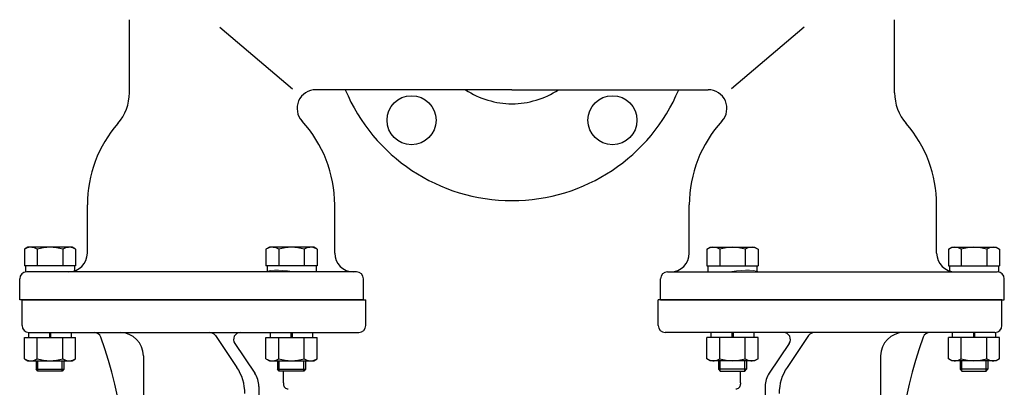
# Model space of a CAD drawing. Extents: x -225 to 1035, y -383 to 844.
# Drawn here: x -211 to 211, y 164 to 321 of the extents above; entities that cross this region are included whole.
import ezdxf

# ---------------------------------------------------------------- set-up
doc = ezdxf.new("R2010")
doc.units = 0
doc.header["$LTSCALE"] = 7
doc.layers.add('DRAW2', color=4, linetype='CONTINUOUS')
doc.layers.add('DRAW3', color=1, linetype='CONTINUOUS')

msp = doc.modelspace()

# ---------------------------------------------------------------- linework, layer by layer
at = {"layer": 'DRAW2'}
for p, q in [((-164, 289.7), (-164, 321)), ((164, 289.7), (164, 321)), ((-125.18, 317.77), (-94.03, 291.4)), ((125.18, 317.77), (94.03, 291.4)), ((0, 291), (-84.11, 291)), ((0, 291), (84.11, 291)), ((-182, 221), (-182, 241.7)), ((-76, 221), (-76, 241.7)), ((76, 221), (76, 241.7)), ((182, 221), (182, 241.7)), ((-207.5, 223.5), (-208.97, 222.65)), ((-208.97, 222.65), (-208.97, 215.5)), ((-188.5, 223.5), (-207.5, 223.5)), ((-203.48, 222.65), (-203.48, 215.5)), ((-192.52, 222.65), (-192.52, 215.5)), ((-187.03, 222.65), (-188.5, 223.5)), ((-187.03, 222.65), (-187.03, 215.5)), ((-104, 223.5), (-105.47, 222.65)), ((-105.47, 222.65), (-105.47, 215.5)), ((-85, 223.5), (-104, 223.5)), ((-99.98, 222.65), (-99.98, 215.5)), ((-89.02, 222.65), (-89.02, 215.5)), ((-83.53, 222.65), (-85, 223.5)), ((-83.53, 222.65), (-83.53, 215.5)), ((83.53, 222.65), (85, 223.5)), ((83.53, 222.65), (83.53, 215.5)), ((85, 223.5), (104, 223.5)), ((89.02, 222.65), (89.02, 215.5)), ((99.98, 222.65), (99.98, 215.5)), ((104, 223.5), (105.47, 222.65)), ((105.47, 222.65), (105.47, 215.5)), ((187.03, 222.65), (188.5, 223.5)), ((187.03, 222.65), (187.03, 215.5)), ((188.5, 223.5), (207.5, 223.5)), ((192.52, 222.65), (192.52, 215.5)), ((203.48, 222.65), (203.48, 215.5)), ((207.5, 223.5), (208.97, 222.65)), ((208.97, 222.65), (208.97, 215.5)), ((-187.03, 215.5), (-208.97, 215.5)), ((-208.5, 215.5), (-208.5, 213)), ((-187.5, 215.5), (-187.5, 213)), ((-83.53, 215.5), (-105.47, 215.5)), ((-105, 215.5), (-105, 213)), ((-84, 215.5), (-84, 213)), ((83.53, 215.5), (105.47, 215.5)), ((84, 215.5), (84, 213)), ((105, 215.5), (105, 213)), ((187.03, 215.5), (208.97, 215.5)), ((187.5, 215.5), (187.5, 213)), ((208.5, 215.5), (208.5, 213)), ((-66.66, 213), (-208, 213)), ((66.66, 213), (208, 213)), ((-211, 201), (-211, 210)), ((-63.66, 201), (-63.66, 210)), ((63.66, 201), (63.66, 210)), ((211, 201), (211, 210)), ((-63.66, 201), (-211, 201)), ((-210, 201), (-62.66, 201)), ((-210, 190), (-210, 201)), ((-62.66, 190), (-62.66, 201)), ((210, 201), (62.66, 201)), ((62.66, 190), (62.66, 201)), ((63.66, 201), (211, 201)), ((210, 190), (210, 201)), ((-207.2, 187), (-207.2, 184.9)), ((-207, 187), (-65.66, 187)), ((-198.25, 187), (-198.25, 184.9)), ((-197.75, 187), (-197.75, 184.9)), ((-188.8, 184.9), (-188.8, 187)), ((-103.7, 187), (-103.7, 184.9)), ((-94.75, 187), (-94.75, 184.9)), ((-94.25, 187), (-94.25, 184.9)), ((-85.3, 184.9), (-85.3, 187)), ((207, 187), (65.66, 187)), ((85.3, 184.9), (85.3, 187)), ((94.25, 187), (94.25, 184.9)), ((94.75, 187), (94.75, 184.9)), ((103.7, 187), (103.7, 184.9)), ((188.8, 184.9), (188.8, 187)), ((197.75, 187), (197.75, 184.9)), ((198.25, 187), (198.25, 184.9)), ((207.2, 187), (207.2, 184.9)), ((-208.97, 184.9), (-187.03, 184.9)), ((-208.97, 175.75), (-208.97, 184.9)), ((-203.48, 175.75), (-203.48, 184.9)), ((-192.52, 175.75), (-192.52, 184.9)), ((-187.03, 175.75), (-187.03, 184.9)), ((-127.11, 185.68), (-117.92, 172.07)), ((-118.84, 182.32), (-110.21, 169.54)), ((-105.47, 184.9), (-83.53, 184.9)), ((-105.47, 175.75), (-105.47, 184.9)), ((-99.98, 175.75), (-99.98, 184.9)), ((-89.02, 175.75), (-89.02, 184.9)), ((-83.53, 175.75), (-83.53, 184.9)), ((105.47, 184.9), (83.53, 184.9)), ((83.53, 175.75), (83.53, 184.9)), ((89.02, 175.75), (89.02, 184.9)), ((99.98, 175.75), (99.98, 184.9)), ((105.47, 175.75), (105.47, 184.9)), ((118.84, 182.32), (110.21, 169.54)), ((127.11, 185.68), (117.92, 172.07)), ((208.97, 184.9), (187.03, 184.9)), ((187.03, 175.75), (187.03, 184.9)), ((192.52, 175.75), (192.52, 184.9)), ((203.48, 175.75), (203.48, 184.9)), ((208.97, 175.75), (208.97, 184.9)), ((-208.97, 175.75), (-207.5, 174.9)), ((-207.5, 174.9), (-188.5, 174.9)), ((-204.01, 174.9), (-204.01, 171.25)), ((-192.01, 174.9), (-192.01, 171.25)), ((-188.5, 174.9), (-187.03, 175.75)), ((-158, 177), (-158, 108.79)), ((-105.47, 175.75), (-104, 174.9)), ((-104, 174.9), (-85, 174.9)), ((-100.51, 174.9), (-100.51, 171.25)), ((-88.51, 174.9), (-88.51, 171.25)), ((-85, 174.9), (-83.53, 175.75)), ((85, 174.9), (83.53, 175.75)), ((104, 174.9), (85, 174.9)), ((88.51, 174.9), (88.51, 171.25)), ((100.51, 174.9), (100.51, 171.25)), ((105.47, 175.75), (104, 174.9)), ((158, 177), (158, 108.79)), ((188.5, 174.9), (187.03, 175.75)), ((207.5, 174.9), (188.5, 174.9)), ((192.01, 174.9), (192.01, 171.25)), ((204.01, 174.9), (204.01, 171.25)), ((208.97, 175.75), (207.5, 174.9)), ((-203.26, 170.5), (-204.01, 171.25)), ((-204.01, 171.25), (-192.01, 171.25)), ((-192.76, 170.5), (-203.26, 170.5)), ((-192.01, 171.25), (-192.76, 170.5)), ((-99.76, 170.5), (-100.51, 171.25)), ((-100.51, 171.25), (-88.51, 171.25)), ((-89.26, 170.5), (-99.76, 170.5)), ((-98, 165.5), (-98, 170.5)), ((-88.51, 171.25), (-89.26, 170.5)), ((88.51, 171.25), (89.26, 170.5)), ((100.51, 171.25), (88.51, 171.25)), ((89.26, 170.5), (99.76, 170.5)), ((98, 165.5), (98, 170.5)), ((99.76, 170.5), (100.51, 171.25)), ((204.01, 171.25), (192.01, 171.25)), ((192.01, 171.25), (192.76, 170.5)), ((192.76, 170.5), (203.26, 170.5)), ((203.26, 170.5), (204.01, 171.25)), ((-98, 165.5), (-98, 164.9)), ((98, 165.5), (98, 164.9)), ((-108.5, 163.94), (-108.5, 155.34)), ((108.5, 163.94), (108.5, 155.34))]:
    msp.add_line(p, q, dxfattribs=at)
at = {"layer": 'DRAW2', "lineweight": 15, "flags": 128}
for points in [[(-92.19, 213), (-94.19, 213.11), (-96.24, 213.36), (-98.16, 213.61), (-100.06, 213.76), (-101.85, 213.74), (-103.5, 213.54), (-104.79, 213.28), (-105.88, 213.06), (-106.52, 213)], [(92.19, 213), (94.19, 213.11), (96.24, 213.36), (98.16, 213.61), (100.06, 213.76), (101.85, 213.74), (103.5, 213.54), (104.79, 213.28), (105.88, 213.06), (106.52, 213)]]:
    msp.add_lwpolyline(points, dxfattribs=at)
at = {"layer": 'DRAW2'}
for centre in [(-43.06, 277.94), (43.06, 277.94)]:
    msp.add_circle(centre, 10.5, dxfattribs=at)
for centre, radius, start, end in [((-184, 289.7), 20, 318.8879, 0), ((-84.11, 283), 8, 90, 222.6135), ((0, 321), 77.5, 202.774, 337.226), ((0, 321), 36, 236.4427, 270), ((0, 321), 36, 270, 303.5573), ((84.11, 283), 8, 317.3865, 90), ((184, 289.7), 20, 180, 221.1121), ((-129, 241.7), 53, 138.8879, 180), ((-129, 241.7), 53, 0, 42.6135), ((129, 241.7), 53, 137.3865, 180), ((129, 241.7), 53, 0, 41.1121), ((-206.23, 218.64), 4.86, 55.6156, 115.6154), ((-198, 205.35), 18.15, 72.4122, 107.5877), ((-189.77, 218.64), 4.86, 64.3823, 124.3838), ((-190, 221), 8, 270, 0), ((-102.73, 218.64), 4.86, 55.6156, 115.6154), ((-94.5, 205.35), 18.15, 72.4122, 107.5877), ((-86.27, 218.64), 4.86, 64.3823, 124.3838), ((-68, 221), 8, 180, 270), ((68, 221), 8, 270, 0), ((86.27, 218.64), 4.86, 55.6162, 115.6177), ((94.5, 205.35), 18.15, 72.4123, 107.5878), ((102.73, 218.64), 4.86, 64.3846, 124.3844), ((190, 221), 8, 180, 270), ((189.77, 218.64), 4.86, 55.6162, 115.6177), ((198, 205.35), 18.15, 72.4123, 107.5878), ((206.23, 218.64), 4.86, 64.3846, 124.3844), ((-208, 210), 3, 90, 180), ((-66.66, 210), 3, 0, 90), ((66.66, 210), 3, 90, 180), ((208, 210), 3, 0, 90), ((-207, 190), 3, 180, 270), ((-65.66, 190), 3, 270, 0), ((65.66, 190), 3, 180, 270), ((207, 190), 3, 270, 0), ((-179.1, 184), 3, 19.6414, 90), ((-168, 177), 10, 360, 90), ((-129.59, 184), 3, 34.0192, 90), ((-116.36, 184), 3, 90, 214.0193), ((116.36, 184), 3, 325.9807, 90), ((129.59, 184), 3, 90, 145.9808), ((168, 177), 10, 90, 180), ((179.1, 184), 3, 90, 160.3586), ((-364.64, 117.78), 200, 355.609, 19.6414), ((364.64, 117.78), 200, 160.3586, 184.391), ((-206.23, 179.76), 4.86, 244.3823, 304.3838), ((-198, 193.05), 18.15, 252.4122, 287.5877), ((-189.77, 179.76), 4.86, 235.6156, 295.6154), ((-102.73, 179.76), 4.86, 244.3823, 304.3838), ((-94.5, 193.05), 18.15, 252.4122, 287.5877), ((-86.27, 179.76), 4.86, 235.6156, 295.6154), ((86.27, 179.76), 4.86, 244.3846, 304.3844), ((94.5, 193.05), 18.15, 252.4123, 287.5878), ((102.73, 179.76), 4.86, 235.6162, 295.6177), ((189.77, 179.76), 4.86, 244.3846, 304.3844), ((198, 193.05), 18.15, 252.4123, 287.5878), ((206.23, 179.76), 4.86, 235.6162, 295.6177), ((-134.5, 160.88), 20, 360, 34.0192), ((-118.5, 163.94), 10, 360, 34.0192), ((118.5, 163.94), 10, 145.9808, 180), ((134.5, 160.88), 20, 145.9808, 180), ((-96, 164.9), 2, 180, 273), ((96, 164.9), 2, 267, 0)]:
    msp.add_arc(centre, radius, start, end, dxfattribs=at)
at = {"layer": 'DRAW3'}
for p, q in [((-203.26, 170.5), (-203.26, 174.9)), ((-192.76, 170.5), (-192.76, 174.9)), ((-99.76, 170.5), (-99.76, 174.9)), ((-89.26, 170.5), (-89.26, 174.9)), ((89.26, 170.5), (89.26, 174.9)), ((99.76, 170.5), (99.76, 174.9)), ((192.76, 170.5), (192.76, 174.9)), ((203.26, 170.5), (203.26, 174.9))]:
    msp.add_line(p, q, dxfattribs=at)

doc.saveas('drawing.dxf')
